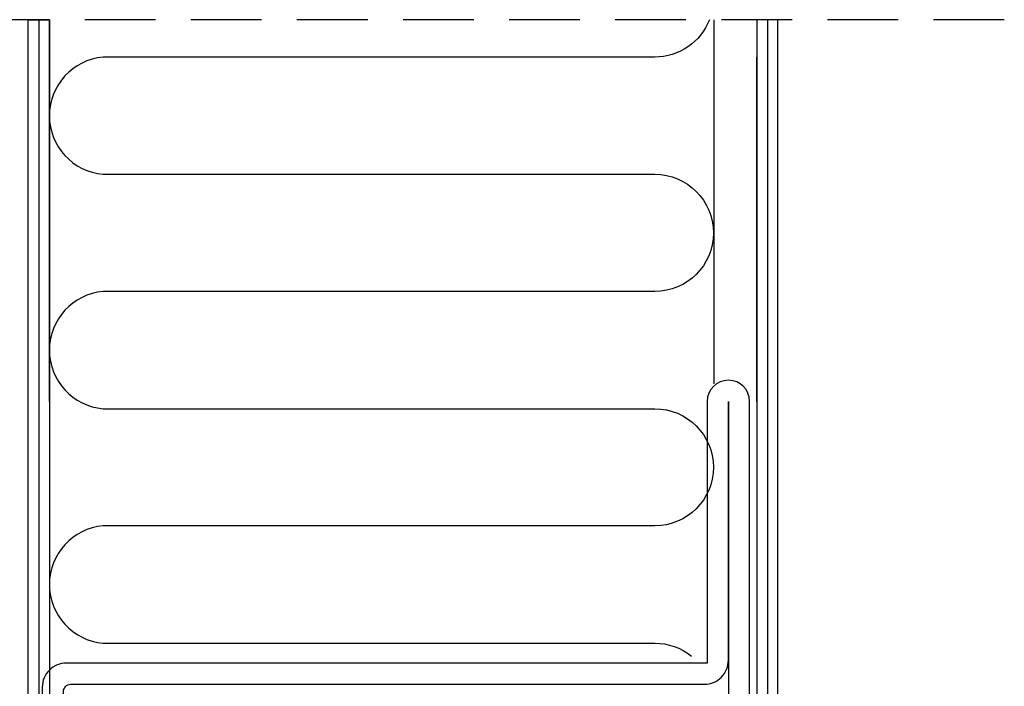
# Model space of a CAD drawing. Extents: x -8837 to 21691, y 18192 to 23840.
# Drawn here: x 870 to 940, y 19016 to 19063 of the extents above; entities that cross this region are included whole.
import ezdxf

# ---------------------------------------------------------------- set-up
doc = ezdxf.new("R2010")
doc.units = 0
doc.header["$MEASUREMENT"] = 0
doc.linetypes.add('DASHED', pattern=[0.75, 0.5, -0.25])
doc.layers.get('0').update_dxf_attribs({"linetype": 'CONTINUOUS'})
doc.layers.add('ATTRIBUTE', color=10, linetype='CONTINUOUS')

# ---------------------------------------------------------------- blocks, each defined once
blk = doc.blocks.new('FOR_32855-0', base_point=(-25, -20))
at = {"color": 5, "linetype": 'CONTINUOUS'}
for points in [[(25, 48.3), (25, -18.5, -1), (22, -18.5), (22, -0.5, 0.414214), (21.5, 0), (-21.5, 0, 0.414214), (-22, -0.5), (-22, -18.5, -1), (-25, -18.5), (-25, 68.5, -1), (-22, 68.5), (-22, 50), (23.3, 50, -0.414214), (25, 48.3)], [(23.5, -18.5), (23.5, 48, 0.414214), (23, 48.5), (-21.8, 48.5, -0.414214), (-23.5, 50.2), (-23.5, 68.5), (-23.5, -18.5), (-23.5, -0.2, -0.414214), (-21.8, 1.5), (21.799999, 1.5, -0.414214), (23.5, -0.199999), (23.5, -18.5)]]:
    blk.add_lwpolyline(points, format="xyb", close=True, dxfattribs=at)

msp = doc.modelspace()

# ---------------------------------------------------------------- linework, layer by layer
at = {"color": 1, "linetype": 'DASHED', "ltscale": 10}
msp.add_line((939.95926, 19063.16936), (854.95926, 19063.16936), dxfattribs=at)
at = {"color": 1, "linetype": 'BYBLOCK'}
for p, q in [((872.45926, 19036.16947), (872.45926, 19063.16936)), ((919.45926, 19037.4144), (919.45926, 19063.16936)), ((872.4594, 19036.6694), (872.4594, 19060.52212)), ((922.45926, 19036.16947), (922.45926, 19060.52212))]:
    msp.add_line(p, q, dxfattribs=at)
at = {"color": 1, "ltscale": 0.001}
for points in [[(919.11294, 19063.16936, -0.30969337), (915.24862, 19060.52193), (876.2702, 19060.52193)], [(876.2702, 19060.52193, 0.91962836), (876.2702, 19052.23393), (915.24862, 19052.23393, -1), (915.24862, 19043.94593), (876.2702, 19043.94593)], [(876.2702, 19043.94593, 0.91962836), (876.2702, 19035.65793), (915.24862, 19035.65793, -1), (915.24862, 19027.36993), (876.2702, 19027.36993)], [(876.2702, 19027.36993, 0.91962836), (876.2702, 19019.08193), (915.24862, 19019.08193, -0.17074803), (917.84294, 19018.16938, -0.17074803)]]:
    msp.add_lwpolyline(points, format="xyb", dxfattribs=at)
at = {"layer": 'ATTRIBUTE', "color": 4, "linetype": 'BYBLOCK'}
for p, q in [((871.70926, 19063.16936), (871.70926, 18969.86944)), ((923.20926, 19063.16936), (923.20926, 18969.86944))]:
    msp.add_line(p, q, dxfattribs=at)
at = {"layer": 'ATTRIBUTE', "color": 1, "linetype": 'BYBLOCK'}
for points in [[(870.95926, 19060.02212), (870.95926, 19063.16936), (872.45926, 19063.16936), (872.45926, 18969.86944), (870.95926, 18969.86944), (870.95926, 19063.16936)], [(923.95926, 19060.02212), (923.95926, 19063.16936), (922.45926, 19063.16936), (922.45926, 18969.86944), (923.95926, 18969.86944), (923.95926, 19063.16936)]]:
    msp.add_lwpolyline(points, dxfattribs=at)

# ---------------------------------------------------------------- block references
at = {"color": 0, "xscale": -1}
msp.add_blockref('FOR_32855-0', (921.95856, 18947.66944), dxfattribs=at)

doc.saveas('drawing.dxf')
